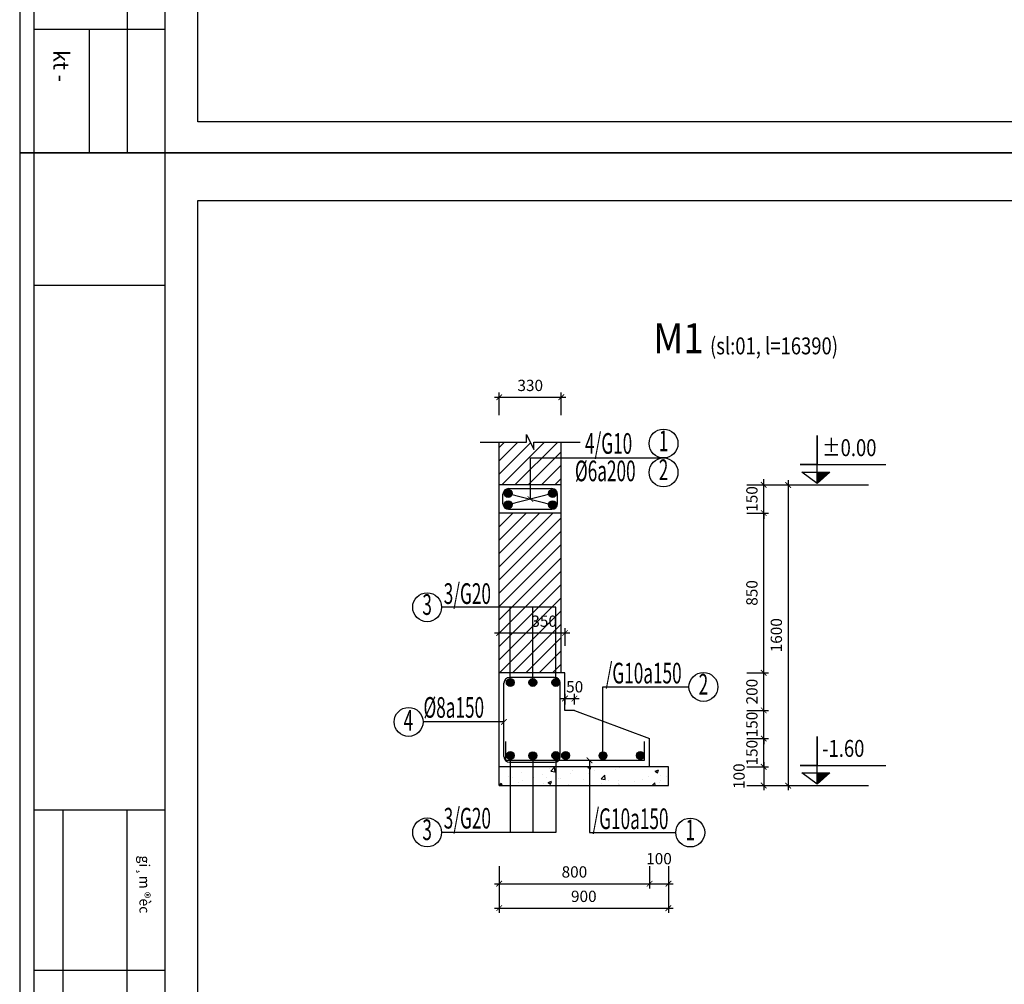
# Model space of a CAD drawing. Units: inches. Extents: x 1307456 to 2683761, y -941190 to -313266.
# Drawn here: x 1307456 to 1317932, y -455265 to -444999 of the extents above; entities that cross this region are included whole.
import ezdxf
from ezdxf.enums import TextEntityAlignment as Align

# ---------------------------------------------------------------- set-up
doc = ezdxf.new("R2010")
doc.units = ezdxf.units.IN
doc.header["$MEASUREMENT"] = 0
for name, color, linetype in [('CAT', 3, 'Continuous'), ('HACHT', 8, 'Continuous'), ('hatch', 250, 'Continuous'), ('KTEN', 255, 'Continuous'), ('V3', 3, 'Continuous'), ('V6', 6, 'Continuous'), ('V8', 8, 'Continuous'), ('VTEXT', 3, 'Continuous')]:
    doc.layers.add(name, color=color, linetype=linetype)
doc.styles.add('V2', font='romans.shx', dxfattribs={"width": 0.7, "bigfont": 'vn1.shx'})
doc.styles.add('V3', font='VHAVAN.ttf', dxfattribs={"width": 0.9})
doc.styles.add('VnArialH', font='VHARIAL.ttf')
doc.styles.add('VNCC-SIM', font='vncc-sim.shx', dxfattribs={"width": 0.75})
doc.styles.add('VNEW', font='vntimeh.shx', dxfattribs={"width": 0.65, "bigfont": 'vn1.shx'})
doc.dimstyles.new('Copy of KT-100', dxfattribs={"dimscale": 100, "dimtxt": 1.2, "dimasz": 0.6, "dimexe": 0.5, "dimexo": 0, "dimgap": 0.5, "dimtad": 1, "dimdec": 0, "dimdsep": 46, "dimtxsty": 'VNCC-SIM', "dimblk": 'ARCHTICK', "dimcen": 0, "dimdle": 0.5, "dimclrd": 28, "dimclre": 28, "dimclrt": 7, "dimadec": 0, "dimazin": 0, "dimtfac": 1, "dimtdec": 0, "dimtix": 1, "dimtmove": 2, "dimatfit": 3, "dimfxl": 0, "dimarcsym": 0})
doc.dimstyles.new('KT-100', dxfattribs={"dimscale": 100, "dimtxt": 1.5, "dimasz": 0.6, "dimexe": 0.5, "dimexo": 0, "dimgap": 0.5, "dimtad": 1, "dimdec": 0, "dimdsep": 46, "dimtxsty": 'VNCC-SIM', "dimblk": 'ARCHTICK', "dimcen": 0, "dimdle": 0.5, "dimclrd": 28, "dimclre": 28, "dimclrt": 7, "dimadec": 0, "dimazin": 0, "dimtfac": 1, "dimtdec": 0, "dimtix": 1, "dimtmove": 2, "dimatfit": 3, "dimfxl": 0, "dimarcsym": 0})
pattern_1 = [(45, (1406133.217, -448537.168), (-5.7151944, 5.7151944), [])]

# ---------------------------------------------------------------- blocks, each defined once
blk = doc.blocks.new('gfg')
at = {"layer": 'CAT', "ltscale": 80}
for points in [[(480010.9, -516950.8), (503851.4, -516950.8), (503851.4, -499313.6), (480010.9, -499313.6)], [(480515.7, -499617.6), (502116.5, -499617.6), (502116.5, -516488.7), (480515.7, -516488.7)]]:
    blk.add_lwpolyline(points, close=True, dxfattribs=at)
at = {"layer": 'HACHT'}
for p, q in [((503713.8, -499313.6), (502433.7, -499313.6)), ((502433.7, -499313.6), (502433.7, -516950.8)), ((502803.8, -504300), (502803.8, -499313.6)), ((503173.8, -500514.3), (503173.8, -499313.6)), ((503713.8, -516950.8), (503713.8, -499313.6)), ((502433.7, -500514.3), (503713.8, -500514.3)), ((502803.8, -504300), (502803.8, -510549.3)), ((503427.9, -504300), (503427.9, -510549.3)), ((502433.7, -508987), (503713.8, -508987)), ((502433.7, -510549.3), (503713.8, -510549.3)), ((503713.8, -515663.9), (502433.7, -515663.9)), ((502433.7, -516950.8), (503713.8, -516950.8))]:
    blk.add_line(p, q, dxfattribs=at)
at = {"layer": 'KTEN', "color": 42, "style": 'VnArialH'}
for s, height, p in [('kt - ', 152.58, (503522.7, -500315.3)), ('gi¸m ®èc', 99.91, (502684.9, -510108))]:
    blk.add_text(s, height=height, rotation=90, dxfattribs=at).set_placement(p)
blk = doc.blocks.new('_ArchTick')
at = {"color": 0, "linetype": 'ByBlock', "const_width": 0.15}
blk.add_lwpolyline([(-0.5, -0.5), (0.5, 0.5)], dxfattribs=at)
blk = doc.blocks.new('*D603')
at = {"layer": 'hatch', "color": 28, "linetype": 'ByBlock', "lineweight": -2, "ltscale": 80}
for p, q in [((1312558, -454009), (1312558, -454244)), ((1314158, -454009), (1314158, -454244)), ((1312508, -454194), (1314208, -454194))]:
    blk.add_line(p, q, dxfattribs=at)
at = {"layer": 'hatch', "color": 28, "linetype": 'ByBlock', "lineweight": -2, "ltscale": 80, "xscale": 60, "yscale": 60, "zscale": 60, "rotation": 180}
blk.add_blockref('_ArchTick', (1312558, -454194), dxfattribs=at)
at = {"layer": 'hatch', "color": 28, "linetype": 'ByBlock', "lineweight": -2, "ltscale": 80, "xscale": 60, "yscale": 60, "zscale": 60}
blk.add_blockref('_ArchTick', (1314158, -454194), dxfattribs=at)
at = {"layer": 'hatch', "color": 7, "linetype": 'ByBlock', "ltscale": 80, "insert": (1313358, -454084), "char_height": 120, "attachment_point": 5, "style": 'VNCC-SIM'}
blk.add_mtext('800', dxfattribs=at)
blk = doc.blocks.new('*D604')
at = {"layer": 'hatch', "color": 28, "linetype": 'ByBlock', "lineweight": -2, "ltscale": 80}
for p, q in [((1314158, -454009), (1314158, -454244)), ((1314358, -454009), (1314358, -454244)), ((1314108, -454194), (1314408, -454194))]:
    blk.add_line(p, q, dxfattribs=at)
at = {"layer": 'hatch', "color": 28, "linetype": 'ByBlock', "lineweight": -2, "ltscale": 80, "xscale": 60, "yscale": 60, "zscale": 60, "rotation": 180}
blk.add_blockref('_ArchTick', (1314158, -454194), dxfattribs=at)
at = {"layer": 'hatch', "color": 28, "linetype": 'ByBlock', "lineweight": -2, "ltscale": 80, "xscale": 60, "yscale": 60, "zscale": 60}
blk.add_blockref('_ArchTick', (1314358, -454194), dxfattribs=at)
at = {"layer": 'hatch', "color": 7, "linetype": 'ByBlock', "ltscale": 80, "insert": (1314258, -453943), "char_height": 120, "attachment_point": 5, "style": 'VNCC-SIM'}
blk.add_mtext('100', dxfattribs=at)
blk = doc.blocks.new('*D605')
at = {"layer": 'hatch', "color": 28, "linetype": 'ByBlock', "lineweight": -2, "ltscale": 80}
for p, q in [((1312558, -454009), (1312558, -454504)), ((1314358, -454009), (1314358, -454504)), ((1312508, -454454), (1314408, -454454))]:
    blk.add_line(p, q, dxfattribs=at)
at = {"layer": 'hatch', "color": 28, "linetype": 'ByBlock', "lineweight": -2, "ltscale": 80, "xscale": 60, "yscale": 60, "zscale": 60, "rotation": 180}
blk.add_blockref('_ArchTick', (1312558, -454454), dxfattribs=at)
at = {"layer": 'hatch', "color": 28, "linetype": 'ByBlock', "lineweight": -2, "ltscale": 80, "xscale": 60, "yscale": 60, "zscale": 60}
blk.add_blockref('_ArchTick', (1314358, -454454), dxfattribs=at)
at = {"layer": 'hatch', "color": 7, "linetype": 'ByBlock', "ltscale": 80, "insert": (1313458, -454344), "char_height": 120, "attachment_point": 5, "style": 'VNCC-SIM'}
blk.add_mtext('900', dxfattribs=at)
blk = doc.blocks.new('*D606')
at = {"layer": 'hatch', "color": 28, "linetype": 'ByBlock', "lineweight": -2, "ltscale": 80}
for p, q in [((1315191, -452950), (1315422, -452950)), ((1315372, -452900), (1315372, -453200)), ((1315191, -453150), (1315422, -453150))]:
    blk.add_line(p, q, dxfattribs=at)
at = {"layer": 'hatch', "color": 28, "linetype": 'ByBlock', "lineweight": -2, "ltscale": 80, "xscale": 60, "yscale": 60, "zscale": 60}
for p, rotation in [((1315372, -452950), 90), ((1315372, -453150), 270)]:
    blk.add_blockref('_ArchTick', p, dxfattribs=dict(at, rotation=rotation))
at = {"layer": 'hatch', "color": 7, "linetype": 'ByBlock', "ltscale": 80, "insert": (1315125, -453050), "char_height": 120, "attachment_point": 5, "rotation": 90, "style": 'VNCC-SIM'}
blk.add_mtext('100', dxfattribs=at)
blk = doc.blocks.new('*D607')
at = {"layer": 'hatch', "color": 28, "linetype": 'ByBlock', "lineweight": -2, "ltscale": 80}
for p, q in [((1315191, -452650), (1315422, -452650)), ((1315372, -452650), (1315372, -452590)), ((1315372, -452950), (1315372, -452650)), ((1315191, -452950), (1315422, -452950)), ((1315372, -452950), (1315372, -453010))]:
    blk.add_line(p, q, dxfattribs=at)
at = {"layer": 'hatch', "color": 28, "linetype": 'ByBlock', "lineweight": -2, "ltscale": 80, "xscale": 60, "yscale": 60, "zscale": 60}
for p, rotation in [((1315372, -452650), 270), ((1315372, -452950), 90)]:
    blk.add_blockref('_ArchTick', p, dxfattribs=dict(at, rotation=rotation))
at = {"layer": 'hatch', "color": 7, "linetype": 'ByBlock', "ltscale": 80, "insert": (1315262, -452800), "char_height": 120, "attachment_point": 5, "rotation": 90, "style": 'VNCC-SIM'}
blk.add_mtext('150', dxfattribs=at)
blk = doc.blocks.new('*D608')
at = {"layer": 'hatch', "color": 28, "linetype": 'ByBlock', "lineweight": -2, "ltscale": 80}
for p, q in [((1315372, -452350), (1315372, -452290)), ((1315191, -452350), (1315422, -452350)), ((1315372, -452650), (1315372, -452350)), ((1315191, -452650), (1315422, -452650)), ((1315372, -452650), (1315372, -452710))]:
    blk.add_line(p, q, dxfattribs=at)
at = {"layer": 'hatch', "color": 28, "linetype": 'ByBlock', "lineweight": -2, "ltscale": 80, "xscale": 60, "yscale": 60, "zscale": 60}
for p, rotation in [((1315372, -452350), 270), ((1315372, -452650), 90)]:
    blk.add_blockref('_ArchTick', p, dxfattribs=dict(at, rotation=rotation))
at = {"layer": 'hatch', "color": 7, "linetype": 'ByBlock', "ltscale": 80, "insert": (1315262, -452500), "char_height": 120, "attachment_point": 5, "rotation": 90, "style": 'VNCC-SIM'}
blk.add_mtext('150', dxfattribs=at)
blk = doc.blocks.new('*D609')
at = {"layer": 'hatch', "color": 28, "linetype": 'ByBlock', "lineweight": -2, "ltscale": 80}
for p, q in [((1315372, -452400), (1315372, -451900)), ((1315191, -451950), (1315422, -451950)), ((1315191, -452350), (1315422, -452350))]:
    blk.add_line(p, q, dxfattribs=at)
at = {"layer": 'hatch', "color": 28, "linetype": 'ByBlock', "lineweight": -2, "ltscale": 80, "xscale": 60, "yscale": 60, "zscale": 60}
for p, rotation in [((1315372, -451950), 90), ((1315372, -452350), 270)]:
    blk.add_blockref('_ArchTick', p, dxfattribs=dict(at, rotation=rotation))
at = {"layer": 'hatch', "color": 7, "linetype": 'ByBlock', "ltscale": 80, "insert": (1315262, -452150), "char_height": 120, "attachment_point": 5, "rotation": 90, "style": 'VNCC-SIM'}
blk.add_mtext('200', dxfattribs=at)
blk = doc.blocks.new('*D610')
at = {"layer": 'hatch', "color": 28, "linetype": 'ByBlock', "lineweight": -2, "ltscale": 80}
for p, q in [((1315372, -452000), (1315372, -450200)), ((1315191, -450250), (1315422, -450250)), ((1315191, -451950), (1315422, -451950))]:
    blk.add_line(p, q, dxfattribs=at)
at = {"layer": 'hatch', "color": 28, "linetype": 'ByBlock', "lineweight": -2, "ltscale": 80, "xscale": 60, "yscale": 60, "zscale": 60}
for p, rotation in [((1315372, -450250), 90), ((1315372, -451950), 270)]:
    blk.add_blockref('_ArchTick', p, dxfattribs=dict(at, rotation=rotation))
at = {"layer": 'hatch', "color": 7, "linetype": 'ByBlock', "ltscale": 80, "insert": (1315262, -451100), "char_height": 120, "attachment_point": 5, "rotation": 90, "style": 'VNCC-SIM'}
blk.add_mtext('850', dxfattribs=at)
blk = doc.blocks.new('*D611')
at = {"layer": 'hatch', "color": 28, "linetype": 'ByBlock', "lineweight": -2, "ltscale": 80}
for p, q in [((1315372, -449950), (1315372, -449890)), ((1315191, -449950), (1315422, -449950)), ((1315372, -450250), (1315372, -449950)), ((1315191, -450250), (1315422, -450250)), ((1315372, -450250), (1315372, -450310))]:
    blk.add_line(p, q, dxfattribs=at)
at = {"layer": 'hatch', "color": 28, "linetype": 'ByBlock', "lineweight": -2, "ltscale": 80, "xscale": 60, "yscale": 60, "zscale": 60}
for p, rotation in [((1315372, -449950), 270), ((1315372, -450250), 90)]:
    blk.add_blockref('_ArchTick', p, dxfattribs=dict(at, rotation=rotation))
at = {"layer": 'hatch', "color": 7, "linetype": 'ByBlock', "ltscale": 80, "insert": (1315262, -450100), "char_height": 120, "attachment_point": 5, "rotation": 90, "style": 'VNCC-SIM'}
blk.add_mtext('150', dxfattribs=at)
blk = doc.blocks.new('*D612')
at = {"layer": 'hatch', "color": 28, "linetype": 'ByBlock', "lineweight": -2, "ltscale": 80}
for p, q in [((1315632, -449900), (1315632, -453200)), ((1315191, -449950), (1315682, -449950)), ((1315191, -453150), (1315682, -453150))]:
    blk.add_line(p, q, dxfattribs=at)
at = {"layer": 'hatch', "color": 28, "linetype": 'ByBlock', "lineweight": -2, "ltscale": 80, "xscale": 60, "yscale": 60, "zscale": 60}
for p, rotation in [((1315632, -449950), 90), ((1315632, -453150), 270)]:
    blk.add_blockref('_ArchTick', p, dxfattribs=dict(at, rotation=rotation))
at = {"layer": 'hatch', "color": 7, "linetype": 'ByBlock', "ltscale": 80, "insert": (1315522, -451550), "char_height": 120, "attachment_point": 5, "rotation": 90, "style": 'VNCC-SIM'}
blk.add_mtext('1600', dxfattribs=at)
blk = doc.blocks.new('*D613')
at = {"layer": 'hatch', "color": 28, "linetype": 'ByBlock', "lineweight": -2, "ltscale": 80}
for p, q in [((1313208, -452224), (1313408, -452224)), ((1313258, -452287), (1313258, -452174)), ((1313358, -452287), (1313358, -452174))]:
    blk.add_line(p, q, dxfattribs=at)
at = {"layer": 'hatch', "color": 28, "linetype": 'ByBlock', "lineweight": -2, "ltscale": 80, "xscale": 60, "yscale": 60, "zscale": 60, "rotation": 180}
blk.add_blockref('_ArchTick', (1313258, -452224), dxfattribs=at)
at = {"layer": 'hatch', "color": 28, "linetype": 'ByBlock', "lineweight": -2, "ltscale": 80, "xscale": 60, "yscale": 60, "zscale": 60}
blk.add_blockref('_ArchTick', (1313358, -452224), dxfattribs=at)
at = {"layer": 'hatch', "color": 7, "linetype": 'ByBlock', "ltscale": 80, "insert": (1313361, -452114), "char_height": 120, "attachment_point": 5, "style": 'VNCC-SIM'}
blk.add_mtext('50', dxfattribs=at)
blk = doc.blocks.new('*D614')
at = {"layer": 'hatch', "color": 28, "linetype": 'ByBlock', "lineweight": -2, "ltscale": 80}
for p, q in [((1312558, -451661), (1312558, -451476)), ((1313258, -451661), (1313258, -451476)), ((1312508, -451526), (1313308, -451526))]:
    blk.add_line(p, q, dxfattribs=at)
at = {"layer": 'hatch', "color": 28, "linetype": 'ByBlock', "lineweight": -2, "ltscale": 80, "xscale": 60, "yscale": 60, "zscale": 60, "rotation": 180}
blk.add_blockref('_ArchTick', (1312558, -451526), dxfattribs=at)
at = {"layer": 'hatch', "color": 28, "linetype": 'ByBlock', "lineweight": -2, "ltscale": 80, "xscale": 60, "yscale": 60, "zscale": 60}
blk.add_blockref('_ArchTick', (1313258, -451526), dxfattribs=at)
at = {"layer": 'hatch', "color": 7, "linetype": 'ByBlock', "ltscale": 80, "insert": (1313036, -451416), "char_height": 120, "attachment_point": 5, "style": 'VNCC-SIM'}
blk.add_mtext('350', dxfattribs=at)
blk = doc.blocks.new('*D615')
at = {"layer": 'hatch', "color": 28, "linetype": 'ByBlock', "lineweight": -2, "ltscale": 80}
for p, q in [((1312558, -449209), (1312558, -448967)), ((1313218, -449209), (1313218, -448967)), ((1312508, -449017), (1313268, -449017))]:
    blk.add_line(p, q, dxfattribs=at)
at = {"layer": 'hatch', "color": 28, "linetype": 'ByBlock', "lineweight": -2, "ltscale": 80, "xscale": 60, "yscale": 60, "zscale": 60, "rotation": 180}
blk.add_blockref('_ArchTick', (1312558, -449017), dxfattribs=at)
at = {"layer": 'hatch', "color": 28, "linetype": 'ByBlock', "lineweight": -2, "ltscale": 80, "xscale": 60, "yscale": 60, "zscale": 60}
blk.add_blockref('_ArchTick', (1313218, -449017), dxfattribs=at)
at = {"layer": 'hatch', "color": 7, "linetype": 'ByBlock', "ltscale": 80, "insert": (1312888, -448907), "char_height": 120, "attachment_point": 5, "style": 'VNCC-SIM'}
blk.add_mtext('330', dxfattribs=at)

msp = doc.modelspace()

# ---------------------------------------------------------------- hatches: boundary and pattern name
h = msp.add_hatch()
h.set_pattern_fill('ANSI31', color=9, scale=64.660043, style=0)
h.set_pattern_definition(pattern_1)
h.paths.add_polyline_path([(1316077.3, -449814.9), (1315941.5, -449814.9), (1315941.5, -449935.1)])
h = msp.add_hatch()
h.set_pattern_fill('ANSI31', color=9, scale=64.660043, style=0)
h.set_pattern_definition(pattern_1)
h.paths.add_polyline_path([(1316077.3, -449814.9), (1315941.5, -449814.9), (1315941.5, -449935.1)])
h = msp.add_hatch()
h.set_pattern_fill('ANSI31', color=9, scale=64.660043, style=0)
h.set_pattern_definition([(45, (1406133.217, -451737.168), (-5.7151944, 5.7151944), [])])
h.paths.add_polyline_path([(1316077.3, -453014.9), (1315941.5, -453014.9), (1315941.5, -453135.1)])
h = msp.add_hatch()
h.set_pattern_fill('ANSI31', color=9, scale=64.660043, style=0)
h.set_pattern_definition([(45, (1406133.217, -451737.168), (-5.7151944, 5.7151944), [])])
h.paths.add_polyline_path([(1316077.3, -453014.9), (1315941.5, -453014.9), (1315941.5, -453135.1)])
at = {"layer": 'hatch', "linetype": 'ByBlock', "ltscale": 80}
h = msp.add_hatch(dxfattribs=at)
h.set_pattern_fill('ANSI31', color=256, scale=800, style=0)
h.paths.add_polyline_path([(1313217.9, -449494.9), (1312927.9, -449494.9), (1312927.9, -449574.9), (1312847.9, -449414.9), (1312847.9, -449494.9), (1312557.9, -449494.9), (1312557.9, -449950.1), (1313217.9, -449950.1)])
h = msp.add_hatch(dxfattribs=at)
h.set_pattern_fill('ANSI31', color=256, scale=800, style=0)
h.set_pattern_definition([(45, (920.85, 2763.8), (-70.710678, 70.710678), [])])
h.paths.add_polyline_path([(1313217.9, -450250.1), (1312557.9, -450250.1), (1312557.9, -451251.9), (1313160.4, -451251.9), (1313160.4, -451950.1), (1313217.9, -451950.1)])
h.paths.add_polyline_path([(1313160.4, -451251.9), (1312915.9, -451251.9), (1312915.9, -451950.1), (1313160.4, -451950.1)], flags=16)
h.paths.add_polyline_path([(1312915.9, -451251.9), (1312675.9, -451251.9), (1312675.9, -451950.1), (1312915.9, -451950.1)], flags=17)
h.paths.add_polyline_path([(1312675.9, -451251.9), (1312557.9, -451251.9), (1312557.9, -451950.1), (1312675.9, -451950.1)])
h.paths.add_polyline_path([(1312890.4, -451326.5), (1313181.9, -451326.5), (1313181.9, -451506.5), (1312890.4, -451506.5)], flags=25)
h = msp.add_hatch(dxfattribs=at)
h.set_pattern_fill('AR-CONC', color=256, scale=50, style=0)
h.set_pattern_definition([(50, (920.85, 2763.8), (358.63009, -31.37607), [37.5, -412.5]), (355, (920.85, 2763.8), (-69.37567, 376.09607), [30, -330]), (100.4514, (950.73, 2761.2), (289.25469, 344.71977), [31.870095, -350.57106]), (46.1842, (920.85, 2863.8), (533.62052, -82.75951), [56.25, -618.75]), (96.6356, (965.3, 2856.9), (467.33135, 487.05894), [47.80514, -525.8565]), (351.1842, (920.85, 2863.8), (467.33097, 487.0593), [45, -495]), (21, (970.85, 2838.8), (298.453526, -201.309445), [37.5, -412.5]), (326, (970.85, 2838.8), (121.65767, 362.57502), [30, -330]), (71.4514, (995.7, 2822.02), (420.11131, 161.26525), [31.870095, -350.57106]), (37.5, (920.85, 2763.8), (6.079928, 166.446927), [0, -326, 0, -335, 0, -331.25]), (7.5, (920.85, 2763.8), (131.534769, 197.205856), [0, -191, 0, -318.5, 0, -126.25]), (327.5, (809.35, 2763.8), (266.911218, -11.277436), [0, -125, 0, -390, 0, -517.5]), (317.5, (759.35, 2763.8), (291.593085, 50.05249), [0, -162.5, 0, -259, 0, -367.5])])
h.paths.add_polyline_path([(1314357.9, -452950.1), (1313160.4, -452950.1), (1313160.4, -453150.1), (1314357.9, -453150.1)])
h.paths.add_polyline_path([(1313160.4, -452950.1), (1312915.9, -452950.1), (1312915.9, -453150.1), (1313160.4, -453150.1)])
h.paths.add_polyline_path([(1312915.9, -452950.1), (1312675.9, -452950.1), (1312675.9, -453150.1), (1312915.9, -453150.1)])
h.paths.add_polyline_path([(1312675.9, -452950.1), (1312557.9, -452950.1), (1312557.9, -453150.1), (1312675.9, -453150.1)])
at = {"layer": 'V6'}
for points in [[(1312695.5, -450040.6, 1), (1312611.5, -450040.6, 1)], [(1313167.9, -450040.6, 1), (1313083.9, -450040.6, 1)], [(1312695.5, -450161.2, 1), (1312611.5, -450161.2, 1)], [(1313167.9, -450161.2, 1), (1313083.9, -450161.2, 1)], [(1312717.9, -452052.9, 1), (1312633.8, -452052.9, 1)], [(1312957.9, -452052.9, 1), (1312873.9, -452052.9, 1)], [(1313202.4, -452052.9, 1), (1313118.4, -452052.9, 1)], [(1312717.9, -452830, 1), (1312633.8, -452830, 1)], [(1312957.9, -452832.3, 1), (1312873.9, -452832.3, 1)], [(1313202.4, -452830, 1), (1313118.4, -452830, 1)], [(1313306.7, -452830, 1), (1313222.6, -452830, 1)], [(1313704.2, -452832.3, 1), (1313620.2, -452832.3, 1)], [(1314101.4, -452830, 1), (1314017.3, -452830, 1)]]:
    msp.add_hatch(color=256, dxfattribs=at).paths.add_polyline_path(points)

# ---------------------------------------------------------------- linework, layer by layer
at = {"color": 1}
for p, q in [((1315681.6, -449950.1), (1316487.9, -449950.1)), ((1315681.6, -453150.1), (1316487.9, -453150.1))]:
    msp.add_line(p, q, dxfattribs=at)
at = {"color": 9}
for points in [[(1315941.5, -449935.1), (1315776, -449814.9), (1316077.3, -449814.9), (1315941.5, -449935.1), (1315941.5, -449425.9), (1315941.5, -449734.4), (1315761.1, -449734.4), (1316672.9, -449734.4)], [(1315941.5, -449935.1), (1315776, -449814.9), (1316077.3, -449814.9), (1315941.5, -449935.1), (1315941.5, -449425.9), (1315941.5, -449734.4), (1315761.1, -449734.4), (1316561.4, -449734.4)], [(1315941.5, -453135.1), (1315776, -453014.9), (1316077.3, -453014.9), (1315941.5, -453135.1), (1315941.5, -452625.9), (1315941.5, -452934.4), (1315761.1, -452934.4), (1316672.9, -452934.4)], [(1315941.5, -453135.1), (1315776, -453014.9), (1316077.3, -453014.9), (1315941.5, -453135.1), (1315941.5, -452625.9), (1315941.5, -452934.4), (1315761.1, -452934.4), (1316561.4, -452934.4)]]:
    msp.add_lwpolyline(points, dxfattribs=at)
at = {"layer": 'HACHT', "color": 6, "linetype": 'Continuous'}
for p, q in [((1312657.9, -449990.1), (1313117.9, -449990.1)), ((1312597.9, -450150.1), (1312597.9, -450050.1)), ((1313177.9, -450150.1), (1313177.9, -450050.1)), ((1312657.9, -450210.1), (1313117.9, -450210.1)), ((1313147.9, -452000.1), (1312667.9, -452000.1)), ((1312607.9, -452840.1), (1312607.9, -452060.1)), ((1313207.9, -452840.1), (1313207.9, -452060.1)), ((1312627.9, -452880.1), (1312627.9, -452680.1)), ((1314102.6, -452880.1), (1314102.6, -452680.1)), ((1312627.9, -452880.1), (1314102.6, -452880.1)), ((1312667.9, -452900.1), (1313147.9, -452900.1))]:
    msp.add_line(p, q, dxfattribs=at)
at = {"layer": 'HACHT', "linetype": 'Continuous'}
for p, q in [((1312653.5, -450040.6), (1313125.9, -450161.2)), ((1313125.9, -450040.6), (1312653.5, -450161.2))]:
    msp.add_line(p, q, dxfattribs=at)
at = {"layer": 'HACHT', "color": 6, "linetype": 'Continuous'}
for centre, start, end in [((1312657.9, -450050.1), 90, 180), ((1313117.9, -450050.1), 0, 90), ((1312657.9, -450150.1), 180, 270), ((1313117.9, -450150.1), 270, 0), ((1312667.9, -452060.1), 90, 180), ((1313147.9, -452060.1), 0, 90), ((1312667.9, -452840.1), 180, 270), ((1313147.9, -452840.1), 270, 0)]:
    msp.add_arc(centre, 60, start, end, dxfattribs=at)
at = {"layer": 'hatch', "color": 252, "linetype": 'ByBlock', "ltscale": 80}
for p, q in [((1312557.9, -452950.1), (1312557.9, -449494.9)), ((1313217.9, -451950.1), (1313217.9, -449494.9)), ((1313217.9, -449950.1), (1312557.9, -449950.1)), ((1313217.9, -450250.1), (1312557.9, -450250.1)), ((1313257.9, -451950.1), (1312557.9, -451950.1)), ((1313257.9, -452350.1), (1313257.9, -451950.1)), ((1313357.9, -452350.1), (1313257.9, -452350.1)), ((1313357.9, -452350.1), (1314157.9, -452650.1)), ((1314157.9, -452950.1), (1314157.9, -452650.1)), ((1314357.9, -452950.1), (1312557.9, -452950.1)), ((1312557.9, -453150.1), (1312557.9, -452950.1)), ((1314357.9, -453150.1), (1314357.9, -452950.1)), ((1312557.9, -453150.1), (1314357.9, -453150.1))]:
    msp.add_line(p, q, dxfattribs=at)
at = {"layer": 'hatch', "linetype": 'ByBlock', "ltscale": 80}
for p, q in [((1313160.4, -451251.9), (1311944.8, -451251.9)), ((1312675.9, -452070.2), (1312675.9, -451251.9)), ((1312915.9, -452067.9), (1312915.9, -451251.9)), ((1313160.4, -452070.2), (1313160.4, -451251.9)), ((1313662.2, -452832.3), (1313662.2, -452099.9)), ((1313662.2, -452099.9), (1314577, -452099.9)), ((1312675.9, -452830), (1312675.9, -453648.3)), ((1312915.9, -452832.3), (1312915.9, -453648.3)), ((1313160.4, -452830), (1313160.4, -453648.3)), ((1313160.4, -453648.3), (1311944.8, -453648.3))]:
    msp.add_line(p, q, dxfattribs=at)
msp.add_lwpolyline([(1312354.6, -449494.9), (1312847.9, -449494.9), (1312847.9, -449414.9), (1312927.9, -449574.9), (1312927.9, -449494.9), (1313419.6, -449494.9)], dxfattribs=at)
at = {"layer": 'V6'}
for centre in [(1312653.5, -450040.6), (1313125.9, -450040.6), (1312653.5, -450161.2), (1313125.9, -450161.2), (1312675.9, -452052.9), (1312915.9, -452052.9), (1313160.4, -452052.9), (1312675.9, -452830), (1312915.9, -452832.3), (1313160.4, -452830), (1313264.6, -452830), (1313662.2, -452832.3), (1314059.4, -452830)]:
    msp.add_circle(centre, 42, dxfattribs=at)
at = {"layer": 'V8'}
for centre in [(1314306.4, -449509.9), (1314306.4, -449817.3), (1311791.1, -451251.9), (1314730.7, -452099.9), (1311594, -452472.3), (1311791.1, -453648.3), (1314590.7, -453649.5)]:
    msp.add_circle(centre, 153.7, dxfattribs=at)

# ---------------------------------------------------------------- block references
at = {"layer": 'KTEN', "color": 3, "xscale": 1.092668008001056, "yscale": 1.092668008001056, "zscale": 1.092668007923156, "rotation": 180}
for p in [(1857998.5, -992001.1), (1857998.5, -1011272.7)]:
    msp.add_blockref('gfg', p, dxfattribs=at)

# ---------------------------------------------------------------- texts
at = {"layer": 'V3', "style": 'V2', "width": 0.61}
for s, p in [('4/G10', (1313470.3, -449619)), ('%%C6a200', (1313363.9, -449911.2)), ('3/G20', (1311967.6, -451216.8)), ('/G10a150', (1313690.1, -452063.1)), ('%%C8a150', (1311751.9, -452428.1)), ('3/G20', (1311967.6, -453606.9)), ('/G10a150', (1313550.1, -453612.7))]:
    msp.add_text(s, height=220, dxfattribs=at).set_placement(p)
for s, p in [('1', (1314306.4, -449509.9)), ('2', (1314306.4, -449817.3)), ('3', (1311791.1, -451251.9)), ('2', (1314730.7, -452099.9)), ('4', (1311591.6, -452485.7)), ('3', (1311791.1, -453648.3)), ('1', (1314590.7, -453649.5))]:
    msp.add_text(s, height=220, dxfattribs=at).set_placement(p, align=Align.MIDDLE)
at = {"layer": 'VTEXT', "color": 6, "style": 'V3', "width": 0.9}
msp.add_text('%%UM1', height=320, dxfattribs=at).set_placement((1314466.3, -448430.8), align=Align.MIDDLE)
at = {"layer": 'VTEXT', "style": 'VNEW', "width": 0.8}
for s, p in [('(sl:01, l=16390)', (1314800.9, -448560.8)), ('%%p0.00', (1315993.6, -449644)), ('-1.60', (1315993.6, -452844))]:
    msp.add_text(s, height=180, dxfattribs=at).set_placement(p)

# ---------------------------------------------------------------- dimensions: what is measured, and where the dimension line sits
at = {"layer": 'hatch', "linetype": 'ByBlock', "ltscale": 80}
for base, p1, p2, picture, middle in [((1313217.9, -449016.6), (1312557.9, -449209.2), (1313217.9, -449209.2), '*D615', (1312887.9, -448906.6)), ((1314157.9, -454194.4), (1312557.9, -454009.2), (1314157.9, -454009.2), '*D603', (1313357.9, -454084.4)), ((1314357.9, -454453.6), (1312557.9, -454009.2), (1314357.9, -454009.2), '*D605', (1313457.9, -454343.6))]:
    dim = msp.add_linear_dim(base=base, p1=p1, p2=p2, dimstyle='Copy of KT-100', override={"dimlfac": 0.5}, dxfattribs=at)
    dim.commit()
    dim.dimension.update_dxf_attribs({"geometry": picture, "text_midpoint": middle})
for base, p1, p2, picture, middle in [((1315372.1, -449950.1), (1315191.2, -450250.1), (1315191.2, -449950.1), '*D611', (1315262.1, -450100.1)), ((1315631.6, -453150.1), (1315191.2, -449950.1), (1315191.2, -453150.1), '*D612', (1315521.6, -451550.1)), ((1315372.1, -450250.1), (1315191.2, -451950.1), (1315191.2, -450250.1), '*D610', (1315262.1, -451100.1)), ((1315372.1, -451950.1), (1315191.2, -452350.1), (1315191.2, -451950.1), '*D609', (1315262.1, -452150.1)), ((1315372.1, -452350.1), (1315191.2, -452650.1), (1315191.2, -452350.1), '*D608', (1315262.1, -452500.1)), ((1315372.1, -452650.1), (1315191.2, -452950.1), (1315191.2, -452650.1), '*D607', (1315262.1, -452800.1))]:
    dim = msp.add_linear_dim(base=base, p1=p1, p2=p2, angle=90, dimstyle='Copy of KT-100', override={"dimlfac": 0.5}, dxfattribs=at)
    dim.commit()
    dim.dimension.update_dxf_attribs({"geometry": picture, "text_midpoint": middle})
for base, p1, p2, picture, middle in [((1313257.9, -451526.5), (1312557.9, -451661.1), (1313257.9, -451661.1), '*D614', (1313036.2, -451416.5)), ((1313357.9, -452224), (1313257.9, -452287.4), (1313357.9, -452287.4), '*D613', (1313361.5, -452114)), ((1314357.9, -454194.4), (1314157.9, -454009.2), (1314357.9, -454009.2), '*D604', (1314257.9, -453942.5))]:
    dim = msp.add_linear_dim(base=base, p1=p1, p2=p2, dimstyle='Copy of KT-100', override={"dimlfac": 0.5}, dxfattribs=at)
    dim.commit()
    dim.dimension.update_dxf_attribs({"geometry": picture, "text_midpoint": middle, "dimtype": 160})
dim = msp.add_linear_dim(base=(1315372.1, -453150.1), p1=(1315191.2, -452950.1), p2=(1315191.2, -453150.1), angle=90, dimstyle='Copy of KT-100', override={"dimlfac": 0.5}, dxfattribs=at)
dim.commit()
dim.dimension.update_dxf_attribs({"geometry": '*D606', "text_midpoint": (1315124.8, -453050.1), "dimtype": 160})

# ---------------------------------------------------------------- leaders
at = {"layer": 'HACHT', "linetype": 'Continuous'}
for points, override in [([(1312889.7, -450100.9), (1312889.7, -449663.6), (1314306.4, -449663.6)], {"dimtad": 0, "dimclrd": 252, "dimldrblk": 'ArchTick'}), ([(1312607.9, -452472.3), (1311747.7, -452472.3)], {"dimgap": 0.5, "dimtad": 0, "dimclrd": 252, "dimldrblk": 'ArchTick'}), ([(1313518.3, -452880.1), (1313518.3, -453649.5), (1314437, -453649.5)], {"dimtad": 0, "dimclrd": 252, "dimldrblk": 'ArchTick'})]:
    msp.add_leader(points, dimstyle='KT-100', override=override, dxfattribs=at)

doc.saveas('drawing.dxf')
